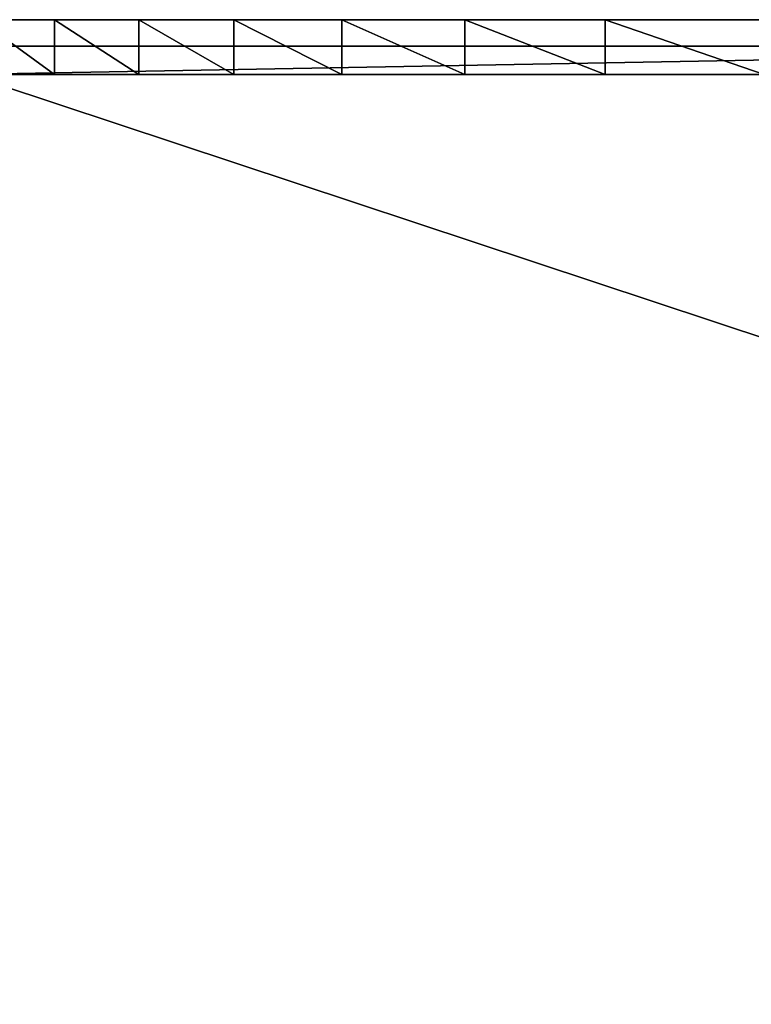
# Model space of a CAD drawing. Units: millimetres. Extents: x -5839 to 3200, y -5395 to 1079.
# Drawn here: x -3354 to -3113, y -1676 to -1352 of the extents above; entities that cross this region are included whole.
import ezdxf

# ---------------------------------------------------------------- set-up
doc = ezdxf.new("R2010")
doc.units = ezdxf.units.MM
doc.layers.get('0').update_dxf_attribs({"true_color": 0xff5454})

# ---------------------------------------------------------------- blocks, each defined once
blk = doc.blocks.new('Group_30')
at = {"color": 250, "true_color": 0x2e2e2e}
for p, q in [((1593, 3399.13), (1593, -1400)), ((1593, 3399.13, 10), (1593, -1400, 10))]:
    blk.add_line(p, q, dxfattribs=at)
mesh = blk.add_polyface(dxfattribs=at)
corners = [(1593, -1400, 10), (0, 3399.13, 10), (0, -1400, 10)]
mesh.append_faces([[corners[k] for k in face] for face in [(0, 1, 2)]], dxfattribs={"color": 250})
mesh = blk.add_polyface(dxfattribs=at)
corners = [(1593, -1400, 10), (1593, 3399.13, 10), (0, 3399.13, 10)]
mesh.append_faces([[corners[k] for k in face] for face in [(0, 1, 2)]], dxfattribs={"color": 250})
mesh = blk.add_polyface(dxfattribs=at)
corners = [(1593, 3399.13), (0, -1400), (0, 3399.13), (1593, -1400)]
mesh.append_faces([[corners[k] for k in face] for face in [(0, 1, 2), (1, 0, 3)]], dxfattribs={"vtx0": -1, "color": 250})
mesh = blk.add_polyface(dxfattribs=at)
corners = [(1593, 3399.13), (1593, -1400, 10), (1593, -1400), (1593, 3399.13, 10)]
mesh.append_faces([[corners[k] for k in face] for face in [(0, 1, 2), (1, 0, 3)]], dxfattribs={"vtx0": -1, "color": 250})
blk = doc.blocks.new('Group74_2')
at = {"color": 76, "true_color": 0x428d12}
for p, q in [((-1630.49, -1022.94, 527.99), (-636.36, -1022.94, 527.99)), ((-900.61, -1022.94, 1353.14), (-848.2, -1022.94, 1352.11)), ((-848.2, -1022.94, 1352.11), (-802.09, -1022.94, 1347.3)), ((-848.2, -1022.94, 1352.11), (-848.2, -1040.94, 1352.11)), ((-802.09, -1022.94, 1347.3), (-761.61, -1022.94, 1339.89)), ((-802.09, -1022.94, 1347.3), (-802.09, -1040.94, 1347.3)), ((-761.61, -1022.94, 1339.89), (-726.06, -1022.94, 1331.07)), ((-761.61, -1022.94, 1339.89), (-761.61, -1040.94, 1339.89)), ((-726.06, -1022.94, 1331.07), (-694.77, -1022.94, 1322.03)), ((-726.06, -1022.94, 1331.07), (-726.06, -1040.94, 1331.07)), ((-694.77, -1022.94, 1322.03), (-667.05, -1022.94, 1313.96)), ((-694.77, -1022.94, 1322.03), (-694.77, -1040.94, 1322.03)), ((-667.05, -1022.94, 1313.96), (-642.22, -1022.94, 1308.05)), ((-667.05, -1022.94, 1313.96), (-667.05, -1040.94, 1313.96)), ((-1630.49, -1040.94, 527.99), (-636.36, -1040.94, 527.99)), ((-900.61, -1040.94, 1353.14), (-848.2, -1040.94, 1352.11)), ((-848.2, -1040.94, 1352.11), (-802.09, -1040.94, 1347.3)), ((-802.09, -1040.94, 1347.3), (-761.61, -1040.94, 1339.89)), ((-761.61, -1040.94, 1339.89), (-726.06, -1040.94, 1331.07)), ((-726.06, -1040.94, 1331.07), (-694.77, -1040.94, 1322.03)), ((-694.77, -1040.94, 1322.03), (-667.05, -1040.94, 1313.96)), ((-667.05, -1040.94, 1313.96), (-642.22, -1040.94, 1308.05))]:
    blk.add_line(p, q, dxfattribs=at)
mesh = blk.add_polyface(dxfattribs=at)
corners = [(-1642.46, -1022.94, 1321.04), (-636.36, -1022.94, 527.99), (-1630.49, -1022.94, 527.99), (-1360.25, -1022.94, 1267.05), (-1320.88, -1022.94, 1260.05), (-1281.1, -1022.94, 1259.67), (-1398.82, -1022.94, 1278.94), (-1436.16, -1022.94, 1294), (-1471.89, -1022.94, 1310.49), (-1505.59, -1022.94, 1326.68), (-1629.45, -1022.94, 1342.86), (-1536.85, -1022.94, 1340.86), (-1565.28, -1022.94, 1351.3), (-1611.98, -1022.94, 1354.02), (-1590.45, -1022.94, 1356.26), (-642.22, -1022.94, 1308.05), (-1186.94, -1022.94, 1295.47), (-1102.49, -1022.94, 1321.53), (-667.05, -1022.94, 1313.96), (-694.77, -1022.94, 1322.03), (-1027.07, -1022.94, 1339.04), (-726.06, -1022.94, 1331.07), (-761.61, -1022.94, 1339.89), (-960.01, -1022.94, 1349.17), (-802.09, -1022.94, 1347.3), (-848.2, -1022.94, 1352.11), (-900.61, -1022.94, 1353.14)]
mesh.append_faces([[corners[k] for k in face] for face in [(0, 1, 2), (12, 13, 14), (25, 23, 26)]], dxfattribs={"vtx0": -1, "color": 76})
mesh.append_faces([[corners[k] for k in face] for face in [(3, 0, 6), (6, 0, 7), (7, 0, 8), (8, 0, 9), (9, 10, 11), (11, 10, 12), (15, 17, 18), (18, 17, 19), (19, 20, 21), (21, 20, 22), (22, 23, 24), (24, 23, 25)]], dxfattribs={"vtx0": -1, "vtx1": -1, "color": 76})
mesh.append_faces([[corners[k] for k in face] for face in [(1, 0, 3)]], dxfattribs={"vtx0": -1, "vtx1": -1, "vtx2": -1, "color": 76})
mesh.append_faces([[corners[k] for k in face] for face in [(1, 3, 4), (1, 4, 5), (9, 0, 10), (12, 10, 13), (5, 15, 1), (15, 5, 16), (15, 16, 17), (19, 17, 20), (22, 20, 23)]], dxfattribs={"vtx0": -1, "vtx2": -1, "color": 76})
mesh = blk.add_polyface(dxfattribs=at)
corners = [(-636.36, -1022.94, 527.99), (-1630.49, -1040.94, 527.99), (-1630.49, -1022.94, 527.99), (-636.36, -1040.94, 527.99)]
mesh.append_faces([[corners[k] for k in face] for face in [(0, 1, 2), (1, 0, 3)]], dxfattribs={"vtx0": -1, "color": 76})
mesh = blk.add_polyface(dxfattribs=at)
corners = [(-848.2, -1040.94, 1352.11), (-900.61, -1022.94, 1353.14), (-900.61, -1040.94, 1353.14), (-848.2, -1022.94, 1352.11)]
mesh.append_faces([[corners[k] for k in face] for face in [(0, 1, 2), (1, 0, 3)]], dxfattribs={"vtx0": -1, "color": 76})
mesh = blk.add_polyface(dxfattribs=at)
corners = [(-802.09, -1040.94, 1347.3), (-848.2, -1022.94, 1352.11), (-848.2, -1040.94, 1352.11), (-802.09, -1022.94, 1347.3)]
mesh.append_faces([[corners[k] for k in face] for face in [(0, 1, 2), (1, 0, 3)]], dxfattribs={"vtx0": -1, "color": 76})
mesh = blk.add_polyface(dxfattribs=at)
corners = [(-761.61, -1040.94, 1339.89), (-802.09, -1022.94, 1347.3), (-802.09, -1040.94, 1347.3), (-761.61, -1022.94, 1339.89)]
mesh.append_faces([[corners[k] for k in face] for face in [(0, 1, 2), (1, 0, 3)]], dxfattribs={"vtx0": -1, "color": 76})
mesh = blk.add_polyface(dxfattribs=at)
corners = [(-726.06, -1040.94, 1331.07), (-761.61, -1022.94, 1339.89), (-761.61, -1040.94, 1339.89), (-726.06, -1022.94, 1331.07)]
mesh.append_faces([[corners[k] for k in face] for face in [(0, 1, 2), (1, 0, 3)]], dxfattribs={"vtx0": -1, "color": 76})
mesh = blk.add_polyface(dxfattribs=at)
corners = [(-694.77, -1040.94, 1322.03), (-726.06, -1022.94, 1331.07), (-726.06, -1040.94, 1331.07), (-694.77, -1022.94, 1322.03)]
mesh.append_faces([[corners[k] for k in face] for face in [(0, 1, 2), (1, 0, 3)]], dxfattribs={"vtx0": -1, "color": 76})
mesh = blk.add_polyface(dxfattribs=at)
corners = [(-667.05, -1040.94, 1313.96), (-694.77, -1022.94, 1322.03), (-694.77, -1040.94, 1322.03), (-667.05, -1022.94, 1313.96)]
mesh.append_faces([[corners[k] for k in face] for face in [(0, 1, 2), (1, 0, 3)]], dxfattribs={"vtx0": -1, "color": 76})
mesh = blk.add_polyface(dxfattribs=at)
corners = [(-642.22, -1040.94, 1308.05), (-667.05, -1022.94, 1313.96), (-667.05, -1040.94, 1313.96), (-642.22, -1022.94, 1308.05)]
mesh.append_faces([[corners[k] for k in face] for face in [(0, 1, 2), (1, 0, 3)]], dxfattribs={"vtx0": -1, "color": 76})
mesh = blk.add_polyface(dxfattribs=at)
corners = [(-642.22, -1040.94, 1308.05), (-1281.1, -1040.94, 1259.67), (-636.36, -1040.94, 527.99), (-1186.94, -1040.94, 1295.47), (-1102.49, -1040.94, 1321.53), (-667.05, -1040.94, 1313.96), (-694.77, -1040.94, 1322.03), (-1027.07, -1040.94, 1339.04), (-726.06, -1040.94, 1331.07), (-761.61, -1040.94, 1339.89), (-960.01, -1040.94, 1349.17), (-802.09, -1040.94, 1347.3), (-848.2, -1040.94, 1352.11), (-900.61, -1040.94, 1353.14), (-1642.46, -1040.94, 1321.04), (-1630.49, -1040.94, 527.99), (-1360.25, -1040.94, 1267.05), (-1320.88, -1040.94, 1260.05), (-1398.82, -1040.94, 1278.94), (-1436.16, -1040.94, 1294), (-1471.89, -1040.94, 1310.49), (-1505.59, -1040.94, 1326.68), (-1629.45, -1040.94, 1342.86), (-1536.85, -1040.94, 1340.86), (-1565.28, -1040.94, 1351.3), (-1611.98, -1040.94, 1354.02), (-1590.45, -1040.94, 1356.26)]
mesh.append_faces([[corners[k] for k in face] for face in [(10, 12, 13), (2, 14, 15), (25, 24, 26)]], dxfattribs={"vtx0": -1, "color": 76})
mesh.append_faces([[corners[k] for k in face] for face in [(0, 1, 2), (1, 0, 3), (3, 0, 4), (4, 6, 7), (7, 9, 10), (16, 2, 17), (17, 2, 1), (14, 21, 22), (22, 24, 25)]], dxfattribs={"vtx0": -1, "vtx1": -1, "color": 76})
mesh.append_faces([[corners[k] for k in face] for face in [(14, 2, 16)]], dxfattribs={"vtx0": -1, "vtx1": -1, "vtx2": -1, "color": 76})
mesh.append_faces([[corners[k] for k in face] for face in [(4, 0, 5), (4, 5, 6), (7, 6, 8), (7, 8, 9), (10, 9, 11), (10, 11, 12), (14, 16, 18), (14, 18, 19), (14, 19, 20), (14, 20, 21), (22, 21, 23), (22, 23, 24)]], dxfattribs={"vtx0": -1, "vtx2": -1, "color": 76})
blk = doc.blocks.new('Group_37')
at = {"rotation": 270}
blk.add_blockref('Group74_2', (1160.94, -636.36, -27.99), dxfattribs=at)
blk = doc.blocks.new('Group_54')
at = {"rotation": 89.99999999999999}
blk.add_blockref('Group_37', (3572.43, 0), dxfattribs=at)

msp = doc.modelspace()

# ---------------------------------------------------------------- block references
for name, p, rotation in [('Group_54', (199.17, -1232.14), 180), ('Group_30', (0, -2953.82, 300), 89.99999999999999)]:
    msp.add_blockref(name, p, dxfattribs=dict(rotation=rotation))

doc.saveas('drawing.dxf')
